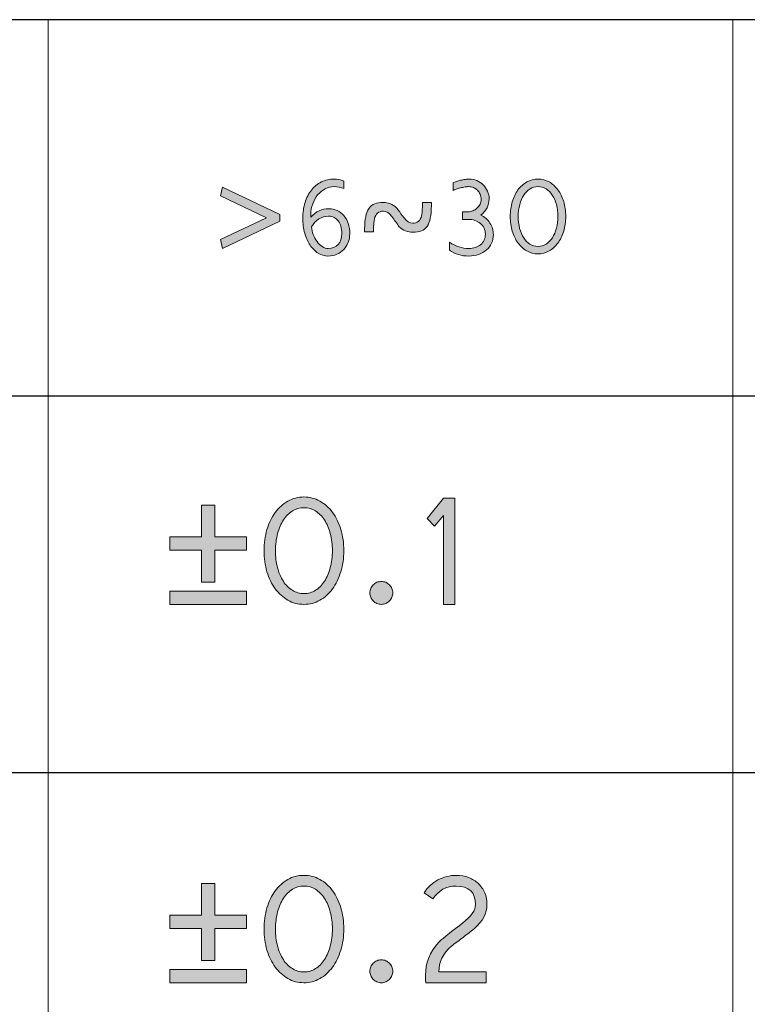
# Model space of a CAD drawing. Units: millimetres. Extents: x 1702 to 2543, y 457 to 1051.
# Drawn here: x 2482 to 2492, y 510 to 523 of the extents above; entities that cross this region are included whole.
import ezdxf

# ---------------------------------------------------------------- set-up
doc = ezdxf.new("R2010")
doc.units = ezdxf.units.MM
doc.layers.add('_U+56FE_U+5C42 1', color=7, linetype='Continuous')

# ---------------------------------------------------------------- blocks, each defined once
blk = doc.blocks.new('block 6564')
at = {"layer": '_U+56FE_U+5C42 1', "color": 7, "lineweight": 25}
blk.add_lwpolyline([(323.395, -40.753), (234.429, -40.753)], dxfattribs=at)
blk = doc.blocks.new('block 6647')
at = {"layer": '_U+56FE_U+5C42 1', "color": 7, "lineweight": 25}
blk.add_lwpolyline([(323.395, -45.96), (257.916, -45.96)], dxfattribs=at)
blk = doc.blocks.new('block 6649')
at = {"layer": '_U+56FE_U+5C42 1', "color": 7, "lineweight": 25}
blk.add_lwpolyline([(323.395, -51.166), (257.916, -51.166)], dxfattribs=at)
blk = doc.blocks.new('block 6652')
at = {"layer": '_U+56FE_U+5C42 1', "color": 7, "lineweight": 9}
blk.add_lwpolyline([(277.799, -40.753), (277.799, -65.732)], dxfattribs=at)
blk = doc.blocks.new('block 6653')
at = {"layer": '_U+56FE_U+5C42 1', "color": 7, "lineweight": 9}
blk.add_lwpolyline([(287.268, -40.753), (287.268, -65.732)], dxfattribs=at)
blk = doc.blocks.new('block 6662')
at = {"layer": '_U+56FE_U+5C42 1'}
h = blk.add_hatch(color=7, dxfattribs=at)
h.dxf.hatch_style = 2
edge = h.paths.add_edge_path()
edge.add_spline(control_points=[(281.969, -43.71), (281.969, -43.754), (281.961, -43.795), (281.947, -43.833), (281.932, -43.871), (281.911, -43.903), (281.885, -43.931), (281.859, -43.959), (281.827, -43.981), (281.791, -43.997), (281.754, -44.013), (281.713, -44.021), (281.668, -44.021), (281.619, -44.021), (281.573, -44.008), (281.531, -43.98), (281.489, -43.954), (281.452, -43.916), (281.42, -43.87), (281.389, -43.823), (281.364, -43.768), (281.346, -43.704), (281.328, -43.64), (281.319, -43.572), (281.319, -43.499), (281.319, -43.42), (281.33, -43.347), (281.35, -43.28), (281.371, -43.214), (281.401, -43.157), (281.439, -43.109), (281.477, -43.061), (281.523, -43.024), (281.577, -42.997), (281.631, -42.97), (281.691, -42.957), (281.757, -42.957), (281.795, -42.957), (281.839, -42.966), (281.889, -42.985), (281.889, -42.985), (281.889, -43.089), (281.889, -43.089), (281.843, -43.07), (281.799, -43.061), (281.757, -43.061), (281.711, -43.061), (281.669, -43.071), (281.629, -43.092), (281.59, -43.112), (281.555, -43.14), (281.525, -43.175), (281.496, -43.211), (281.473, -43.252), (281.456, -43.298), (281.439, -43.345), (281.43, -43.394), (281.43, -43.445), (281.43, -43.445), (281.429, -43.482), (281.429, -43.482), (281.5, -43.404), (281.584, -43.366), (281.68, -43.366), (281.722, -43.366), (281.76, -43.374), (281.796, -43.391), (281.831, -43.408), (281.862, -43.432), (281.888, -43.462), (281.914, -43.493), (281.934, -43.529), (281.948, -43.572), (281.962, -43.614), (281.969, -43.66), (281.969, -43.71)], knot_values=[0, 0, 0, 0, 1, 1, 1, 2, 2, 2, 3, 3, 3, 4, 4, 4, 5, 5, 5, 6, 6, 6, 7, 7, 7, 8, 8, 8, 9, 9, 9, 10, 10, 10, 11, 11, 11, 12, 12, 12, 13, 13, 13, 14, 14, 14, 15, 15, 15, 16, 16, 16, 17, 17, 17, 18, 18, 18, 19, 19, 19, 20, 20, 20, 21, 21, 21, 22, 22, 22, 23, 23, 23, 24, 24, 24, 25, 25, 25, 25], degree=3, periodic=0)
edge = h.paths.add_edge_path()
edge.add_spline(control_points=[(281.858, -43.709), (281.858, -43.672), (281.854, -43.64), (281.846, -43.61), (281.837, -43.581), (281.825, -43.556), (281.809, -43.535), (281.793, -43.514), (281.774, -43.497), (281.752, -43.486), (281.729, -43.475), (281.704, -43.47), (281.677, -43.47), (281.575, -43.47), (281.497, -43.519), (281.442, -43.619), (281.443, -43.654), (281.451, -43.689), (281.464, -43.724), (281.477, -43.76), (281.495, -43.792), (281.516, -43.82), (281.537, -43.849), (281.561, -43.872), (281.588, -43.89), (281.615, -43.908), (281.642, -43.917), (281.671, -43.917), (281.73, -43.917), (281.776, -43.899), (281.809, -43.862), (281.842, -43.826), (281.858, -43.774), (281.858, -43.709)], knot_values=[0, 0, 0, 0, 1, 1, 1, 2, 2, 2, 3, 3, 3, 4, 4, 4, 5, 5, 5, 6, 6, 6, 7, 7, 7, 8, 8, 8, 9, 9, 9, 10, 10, 10, 11, 11, 11, 11], degree=3, periodic=0)
h = blk.add_hatch(color=7, dxfattribs=at)
h.dxf.hatch_style = 2
edge = h.paths.add_edge_path()
edge.add_spline(control_points=[(283.955, -43.725), (283.955, -43.768), (283.947, -43.806), (283.93, -43.843), (283.913, -43.878), (283.89, -43.91), (283.859, -43.936), (283.829, -43.963), (283.793, -43.984), (283.752, -43.999), (283.709, -44.014), (283.664, -44.021), (283.614, -44.021), (283.514, -44.021), (283.425, -43.994), (283.346, -43.94), (283.346, -43.94), (283.346, -43.83), (283.346, -43.83), (283.437, -43.888), (283.526, -43.917), (283.614, -43.917), (283.647, -43.917), (283.677, -43.913), (283.706, -43.903), (283.734, -43.894), (283.758, -43.881), (283.779, -43.864), (283.8, -43.847), (283.816, -43.826), (283.827, -43.802), (283.838, -43.777), (283.844, -43.75), (283.844, -43.719), (283.844, -43.689), (283.838, -43.661), (283.826, -43.636), (283.814, -43.61), (283.797, -43.589), (283.776, -43.571), (283.755, -43.553), (283.729, -43.539), (283.7, -43.529), (283.671, -43.519), (283.64, -43.514), (283.607, -43.514), (283.607, -43.514), (283.527, -43.514), (283.527, -43.514), (283.527, -43.514), (283.527, -43.41), (283.527, -43.41), (283.527, -43.41), (283.604, -43.41), (283.604, -43.41), (283.626, -43.41), (283.648, -43.405), (283.67, -43.396), (283.692, -43.387), (283.712, -43.374), (283.728, -43.359), (283.746, -43.343), (283.759, -43.325), (283.77, -43.304), (283.78, -43.283), (283.786, -43.262), (283.786, -43.24), (283.786, -43.213), (283.781, -43.188), (283.772, -43.166), (283.763, -43.144), (283.751, -43.125), (283.735, -43.11), (283.719, -43.094), (283.701, -43.082), (283.681, -43.073), (283.66, -43.065), (283.637, -43.061), (283.614, -43.061), (283.601, -43.061), (283.584, -43.062), (283.563, -43.066), (283.542, -43.069), (283.52, -43.074), (283.499, -43.079), (283.478, -43.085), (283.458, -43.091), (283.439, -43.097), (283.42, -43.103), (283.407, -43.109), (283.399, -43.114), (283.399, -43.114), (283.399, -43.009), (283.399, -43.009), (283.41, -43.002), (283.424, -42.996), (283.443, -42.99), (283.461, -42.984), (283.481, -42.979), (283.501, -42.973), (283.522, -42.969), (283.543, -42.964), (283.563, -42.961), (283.583, -42.958), (283.601, -42.957), (283.617, -42.957), (283.656, -42.957), (283.692, -42.964), (283.725, -42.978), (283.759, -42.992), (283.788, -43.012), (283.814, -43.036), (283.839, -43.062), (283.859, -43.091), (283.874, -43.125), (283.889, -43.158), (283.896, -43.194), (283.896, -43.233), (283.896, -43.321), (283.858, -43.395), (283.781, -43.454), (283.835, -43.48), (283.877, -43.517), (283.908, -43.565), (283.94, -43.613), (283.955, -43.667), (283.955, -43.725)], knot_values=[0, 0, 0, 0, 1, 1, 1, 2, 2, 2, 3, 3, 3, 4, 4, 4, 5, 5, 5, 6, 6, 6, 7, 7, 7, 8, 8, 8, 9, 9, 9, 10, 10, 10, 11, 11, 11, 12, 12, 12, 13, 13, 13, 14, 14, 14, 15, 15, 15, 16, 16, 16, 17, 17, 17, 18, 18, 18, 19, 19, 19, 20, 20, 20, 21, 21, 21, 22, 22, 22, 23, 23, 23, 24, 24, 24, 25, 25, 25, 26, 26, 26, 27, 27, 27, 28, 28, 28, 29, 29, 29, 30, 30, 30, 31, 31, 31, 32, 32, 32, 33, 33, 33, 34, 34, 34, 35, 35, 35, 36, 36, 36, 37, 37, 37, 38, 38, 38, 39, 39, 39, 40, 40, 40, 41, 41, 41, 42, 42, 42, 42], degree=3, periodic=0)
h = blk.add_hatch(color=7, dxfattribs=at)
h.dxf.hatch_style = 2
edge = h.paths.add_edge_path()
edge.add_spline(control_points=[(284.956, -43.474), (284.956, -43.547), (284.946, -43.615), (284.927, -43.678), (284.907, -43.741), (284.88, -43.796), (284.847, -43.842), (284.813, -43.888), (284.772, -43.925), (284.726, -43.951), (284.679, -43.978), (284.628, -43.991), (284.572, -43.991), (284.516, -43.991), (284.465, -43.978), (284.418, -43.951), (284.371, -43.924), (284.331, -43.887), (284.296, -43.841), (284.262, -43.794), (284.235, -43.74), (284.216, -43.677), (284.197, -43.614), (284.188, -43.546), (284.188, -43.474), (284.188, -43.401), (284.197, -43.333), (284.216, -43.27), (284.235, -43.207), (284.262, -43.153), (284.295, -43.106), (284.33, -43.06), (284.37, -43.024), (284.417, -42.997), (284.465, -42.97), (284.516, -42.957), (284.572, -42.957), (284.628, -42.957), (284.679, -42.97), (284.726, -42.996), (284.772, -43.022), (284.813, -43.059), (284.847, -43.105), (284.882, -43.152), (284.909, -43.206), (284.928, -43.269), (284.946, -43.332), (284.956, -43.4), (284.956, -43.474)], knot_values=[0, 0, 0, 0, 1, 1, 1, 2, 2, 2, 3, 3, 3, 4, 4, 4, 5, 5, 5, 6, 6, 6, 7, 7, 7, 8, 8, 8, 9, 9, 9, 10, 10, 10, 11, 11, 11, 12, 12, 12, 13, 13, 13, 14, 14, 14, 15, 15, 15, 16, 16, 16, 16], degree=3, periodic=0)
edge = h.paths.add_edge_path()
edge.add_spline(control_points=[(284.846, -43.474), (284.846, -43.415), (284.84, -43.36), (284.827, -43.31), (284.813, -43.259), (284.795, -43.216), (284.77, -43.178), (284.746, -43.141), (284.717, -43.112), (284.684, -43.092), (284.651, -43.071), (284.614, -43.061), (284.573, -43.061), (284.533, -43.061), (284.496, -43.071), (284.462, -43.092), (284.429, -43.112), (284.4, -43.141), (284.375, -43.177), (284.351, -43.214), (284.332, -43.258), (284.319, -43.309), (284.305, -43.36), (284.298, -43.415), (284.298, -43.474), (284.298, -43.533), (284.305, -43.587), (284.318, -43.638), (284.331, -43.688), (284.35, -43.732), (284.374, -43.769), (284.398, -43.805), (284.427, -43.834), (284.461, -43.855), (284.495, -43.876), (284.532, -43.887), (284.573, -43.887), (284.614, -43.887), (284.651, -43.876), (284.685, -43.855), (284.718, -43.834), (284.747, -43.805), (284.771, -43.768), (284.795, -43.731), (284.813, -43.687), (284.827, -43.637), (284.84, -43.587), (284.846, -43.532), (284.846, -43.474)], knot_values=[0, 0, 0, 0, 1, 1, 1, 2, 2, 2, 3, 3, 3, 4, 4, 4, 5, 5, 5, 6, 6, 6, 7, 7, 7, 8, 8, 8, 9, 9, 9, 10, 10, 10, 11, 11, 11, 12, 12, 12, 13, 13, 13, 14, 14, 14, 15, 15, 15, 16, 16, 16, 16], degree=3, periodic=0)
h = blk.add_hatch(color=7, dxfattribs=at)
h.dxf.hatch_style = 2
h.paths.add_polyline_path([(281.003, -43.538), (280.211, -43.917), (280.181, -43.794), (280.819, -43.491), (280.181, -43.189), (280.211, -43.069), (281.003, -43.446)])
h = blk.add_hatch(color=7, dxfattribs=at)
h.dxf.hatch_style = 2
edge = h.paths.add_edge_path()
edge.add_spline(control_points=[(283.097, -43.325), (283.097, -43.394), (283.092, -43.452), (283.083, -43.498), (283.073, -43.545), (283.058, -43.583), (283.038, -43.611), (283.018, -43.639), (282.991, -43.66), (282.959, -43.672), (282.927, -43.684), (282.888, -43.691), (282.843, -43.691), (282.767, -43.691), (282.704, -43.666), (282.654, -43.616), (282.618, -43.568), (282.584, -43.522), (282.552, -43.476), (282.515, -43.426), (282.475, -43.401), (282.433, -43.401), (282.368, -43.401), (282.327, -43.436), (282.31, -43.506), (282.304, -43.533), (282.3, -43.594), (282.297, -43.688), (282.297, -43.688), (282.175, -43.688), (282.175, -43.688), (282.175, -43.688), (282.175, -43.645), (282.175, -43.645), (282.175, -43.578), (282.18, -43.521), (282.189, -43.474), (282.199, -43.428), (282.214, -43.39), (282.235, -43.361), (282.255, -43.332), (282.281, -43.311), (282.314, -43.299), (282.346, -43.286), (282.384, -43.28), (282.43, -43.28), (282.502, -43.28), (282.563, -43.305), (282.615, -43.354), (282.617, -43.355), (282.627, -43.368), (282.645, -43.392), (282.662, -43.415), (282.688, -43.45), (282.722, -43.494), (282.758, -43.544), (282.797, -43.568), (282.839, -43.568), (282.87, -43.568), (282.896, -43.56), (282.917, -43.543), (282.938, -43.525), (282.954, -43.498), (282.963, -43.463), (282.966, -43.45), (282.968, -43.428), (282.97, -43.398), (282.972, -43.368), (282.974, -43.33), (282.976, -43.282), (282.976, -43.282), (283.097, -43.282), (283.097, -43.282), (283.097, -43.282), (283.097, -43.325), (283.097, -43.325)], knot_values=[0, 0, 0, 0, 1, 1, 1, 2, 2, 2, 3, 3, 3, 4, 4, 4, 5, 5, 5, 6, 6, 6, 7, 7, 7, 8, 8, 8, 9, 9, 9, 10, 10, 10, 11, 11, 11, 12, 12, 12, 13, 13, 13, 14, 14, 14, 15, 15, 15, 16, 16, 16, 17, 17, 17, 18, 18, 18, 19, 19, 19, 20, 20, 20, 21, 21, 21, 22, 22, 22, 23, 23, 23, 24, 24, 24, 25, 25, 25, 25], degree=3, periodic=0)
at = {"layer": '_U+56FE_U+5C42 1', "lineweight": 0}
blk.add_lwpolyline([(281.003, -43.538), (280.211, -43.917), (280.181, -43.794), (280.819, -43.491), (280.181, -43.189), (280.211, -43.069), (281.003, -43.446), (281.003, -43.538)], dxfattribs=at)
for points, knots in [([(281.969, -43.71), (281.969, -43.754), (281.961, -43.795), (281.947, -43.833), (281.932, -43.871), (281.911, -43.903), (281.885, -43.931), (281.859, -43.959), (281.827, -43.981), (281.791, -43.997), (281.754, -44.013), (281.713, -44.021), (281.668, -44.021), (281.619, -44.021), (281.573, -44.008), (281.531, -43.98), (281.489, -43.954), (281.452, -43.916), (281.42, -43.87), (281.389, -43.823), (281.364, -43.768), (281.346, -43.704), (281.328, -43.64), (281.319, -43.572), (281.319, -43.499), (281.319, -43.42), (281.33, -43.347), (281.35, -43.28), (281.371, -43.214), (281.401, -43.157), (281.439, -43.109), (281.477, -43.061), (281.523, -43.024), (281.577, -42.997), (281.631, -42.97), (281.691, -42.957), (281.757, -42.957), (281.795, -42.957), (281.839, -42.966), (281.889, -42.985), (281.889, -42.985), (281.889, -43.089), (281.889, -43.089), (281.843, -43.07), (281.799, -43.061), (281.757, -43.061), (281.711, -43.061), (281.669, -43.071), (281.629, -43.092), (281.59, -43.112), (281.555, -43.14), (281.525, -43.175), (281.496, -43.211), (281.473, -43.252), (281.456, -43.298), (281.439, -43.345), (281.43, -43.394), (281.43, -43.445), (281.43, -43.445), (281.429, -43.482), (281.429, -43.482), (281.5, -43.404), (281.584, -43.366), (281.68, -43.366), (281.722, -43.366), (281.76, -43.374), (281.796, -43.391), (281.831, -43.408), (281.862, -43.432), (281.888, -43.462), (281.914, -43.493), (281.934, -43.529), (281.948, -43.572), (281.962, -43.614), (281.969, -43.66), (281.969, -43.71)], [0, 0, 0, 0, 1, 1, 1, 2, 2, 2, 3, 3, 3, 4, 4, 4, 5, 5, 5, 6, 6, 6, 7, 7, 7, 8, 8, 8, 9, 9, 9, 10, 10, 10, 11, 11, 11, 12, 12, 12, 13, 13, 13, 14, 14, 14, 15, 15, 15, 16, 16, 16, 17, 17, 17, 18, 18, 18, 19, 19, 19, 20, 20, 20, 21, 21, 21, 22, 22, 22, 23, 23, 23, 24, 24, 24, 25, 25, 25, 25]), ([(283.955, -43.725), (283.955, -43.768), (283.947, -43.806), (283.93, -43.843), (283.913, -43.878), (283.89, -43.91), (283.859, -43.936), (283.829, -43.963), (283.793, -43.984), (283.752, -43.999), (283.709, -44.014), (283.664, -44.021), (283.614, -44.021), (283.514, -44.021), (283.425, -43.994), (283.346, -43.94), (283.346, -43.94), (283.346, -43.83), (283.346, -43.83), (283.437, -43.888), (283.526, -43.917), (283.614, -43.917), (283.647, -43.917), (283.677, -43.913), (283.706, -43.903), (283.734, -43.894), (283.758, -43.881), (283.779, -43.864), (283.8, -43.847), (283.816, -43.826), (283.827, -43.802), (283.838, -43.777), (283.844, -43.75), (283.844, -43.719), (283.844, -43.689), (283.838, -43.661), (283.826, -43.636), (283.814, -43.61), (283.797, -43.589), (283.776, -43.571), (283.755, -43.553), (283.729, -43.539), (283.7, -43.529), (283.671, -43.519), (283.64, -43.514), (283.607, -43.514), (283.607, -43.514), (283.527, -43.514), (283.527, -43.514), (283.527, -43.514), (283.527, -43.41), (283.527, -43.41), (283.527, -43.41), (283.604, -43.41), (283.604, -43.41), (283.626, -43.41), (283.648, -43.405), (283.67, -43.396), (283.692, -43.387), (283.712, -43.374), (283.728, -43.359), (283.746, -43.343), (283.759, -43.325), (283.77, -43.304), (283.78, -43.283), (283.786, -43.262), (283.786, -43.24), (283.786, -43.213), (283.781, -43.188), (283.772, -43.166), (283.763, -43.144), (283.751, -43.125), (283.735, -43.11), (283.719, -43.094), (283.701, -43.082), (283.681, -43.073), (283.66, -43.065), (283.637, -43.061), (283.614, -43.061), (283.601, -43.061), (283.584, -43.062), (283.563, -43.066), (283.542, -43.069), (283.52, -43.074), (283.499, -43.079), (283.478, -43.085), (283.458, -43.091), (283.439, -43.097), (283.42, -43.103), (283.407, -43.109), (283.399, -43.114), (283.399, -43.114), (283.399, -43.009), (283.399, -43.009), (283.41, -43.002), (283.424, -42.996), (283.443, -42.99), (283.461, -42.984), (283.481, -42.979), (283.501, -42.973), (283.522, -42.969), (283.543, -42.964), (283.563, -42.961), (283.583, -42.958), (283.601, -42.957), (283.617, -42.957), (283.656, -42.957), (283.692, -42.964), (283.725, -42.978), (283.759, -42.992), (283.788, -43.012), (283.814, -43.036), (283.839, -43.062), (283.859, -43.091), (283.874, -43.125), (283.889, -43.158), (283.896, -43.194), (283.896, -43.233), (283.896, -43.321), (283.858, -43.395), (283.781, -43.454), (283.835, -43.48), (283.877, -43.517), (283.908, -43.565), (283.94, -43.613), (283.955, -43.667), (283.955, -43.725)], [0, 0, 0, 0, 1, 1, 1, 2, 2, 2, 3, 3, 3, 4, 4, 4, 5, 5, 5, 6, 6, 6, 7, 7, 7, 8, 8, 8, 9, 9, 9, 10, 10, 10, 11, 11, 11, 12, 12, 12, 13, 13, 13, 14, 14, 14, 15, 15, 15, 16, 16, 16, 17, 17, 17, 18, 18, 18, 19, 19, 19, 20, 20, 20, 21, 21, 21, 22, 22, 22, 23, 23, 23, 24, 24, 24, 25, 25, 25, 26, 26, 26, 27, 27, 27, 28, 28, 28, 29, 29, 29, 30, 30, 30, 31, 31, 31, 32, 32, 32, 33, 33, 33, 34, 34, 34, 35, 35, 35, 36, 36, 36, 37, 37, 37, 38, 38, 38, 39, 39, 39, 40, 40, 40, 41, 41, 41, 42, 42, 42, 42]), ([(284.956, -43.474), (284.956, -43.547), (284.946, -43.615), (284.927, -43.678), (284.907, -43.741), (284.88, -43.796), (284.847, -43.842), (284.813, -43.888), (284.772, -43.925), (284.726, -43.951), (284.679, -43.978), (284.628, -43.991), (284.572, -43.991), (284.516, -43.991), (284.465, -43.978), (284.418, -43.951), (284.371, -43.924), (284.331, -43.887), (284.296, -43.841), (284.262, -43.794), (284.235, -43.74), (284.216, -43.677), (284.197, -43.614), (284.188, -43.546), (284.188, -43.474), (284.188, -43.401), (284.197, -43.333), (284.216, -43.27), (284.235, -43.207), (284.262, -43.153), (284.295, -43.106), (284.33, -43.06), (284.37, -43.024), (284.417, -42.997), (284.465, -42.97), (284.516, -42.957), (284.572, -42.957), (284.628, -42.957), (284.679, -42.97), (284.726, -42.996), (284.772, -43.022), (284.813, -43.059), (284.847, -43.105), (284.882, -43.152), (284.909, -43.206), (284.928, -43.269), (284.946, -43.332), (284.956, -43.4), (284.956, -43.474)], [0, 0, 0, 0, 1, 1, 1, 2, 2, 2, 3, 3, 3, 4, 4, 4, 5, 5, 5, 6, 6, 6, 7, 7, 7, 8, 8, 8, 9, 9, 9, 10, 10, 10, 11, 11, 11, 12, 12, 12, 13, 13, 13, 14, 14, 14, 15, 15, 15, 16, 16, 16, 16]), ([(284.846, -43.474), (284.846, -43.415), (284.84, -43.36), (284.827, -43.31), (284.813, -43.259), (284.795, -43.216), (284.77, -43.178), (284.746, -43.141), (284.717, -43.112), (284.684, -43.092), (284.651, -43.071), (284.614, -43.061), (284.573, -43.061), (284.533, -43.061), (284.496, -43.071), (284.462, -43.092), (284.429, -43.112), (284.4, -43.141), (284.375, -43.177), (284.351, -43.214), (284.332, -43.258), (284.319, -43.309), (284.305, -43.36), (284.298, -43.415), (284.298, -43.474), (284.298, -43.533), (284.305, -43.587), (284.318, -43.638), (284.331, -43.688), (284.35, -43.732), (284.374, -43.769), (284.398, -43.805), (284.427, -43.834), (284.461, -43.855), (284.495, -43.876), (284.532, -43.887), (284.573, -43.887), (284.614, -43.887), (284.651, -43.876), (284.685, -43.855), (284.718, -43.834), (284.747, -43.805), (284.771, -43.768), (284.795, -43.731), (284.813, -43.687), (284.827, -43.637), (284.84, -43.587), (284.846, -43.532), (284.846, -43.474)], [0, 0, 0, 0, 1, 1, 1, 2, 2, 2, 3, 3, 3, 4, 4, 4, 5, 5, 5, 6, 6, 6, 7, 7, 7, 8, 8, 8, 9, 9, 9, 10, 10, 10, 11, 11, 11, 12, 12, 12, 13, 13, 13, 14, 14, 14, 15, 15, 15, 16, 16, 16, 16]), ([(283.097, -43.325), (283.097, -43.394), (283.092, -43.452), (283.083, -43.498), (283.073, -43.545), (283.058, -43.583), (283.038, -43.611), (283.018, -43.639), (282.991, -43.66), (282.959, -43.672), (282.927, -43.684), (282.888, -43.691), (282.843, -43.691), (282.767, -43.691), (282.704, -43.666), (282.654, -43.616), (282.618, -43.568), (282.584, -43.522), (282.552, -43.476), (282.515, -43.426), (282.475, -43.401), (282.433, -43.401), (282.368, -43.401), (282.327, -43.436), (282.31, -43.506), (282.304, -43.533), (282.3, -43.594), (282.297, -43.688), (282.297, -43.688), (282.175, -43.688), (282.175, -43.688), (282.175, -43.688), (282.175, -43.645), (282.175, -43.645), (282.175, -43.578), (282.18, -43.521), (282.189, -43.474), (282.199, -43.428), (282.214, -43.39), (282.235, -43.361), (282.255, -43.332), (282.281, -43.311), (282.314, -43.299), (282.346, -43.286), (282.384, -43.28), (282.43, -43.28), (282.502, -43.28), (282.563, -43.305), (282.615, -43.354), (282.617, -43.355), (282.627, -43.368), (282.645, -43.392), (282.662, -43.415), (282.688, -43.45), (282.722, -43.494), (282.758, -43.544), (282.797, -43.568), (282.839, -43.568), (282.87, -43.568), (282.896, -43.56), (282.917, -43.543), (282.938, -43.525), (282.954, -43.498), (282.963, -43.463), (282.966, -43.45), (282.968, -43.428), (282.97, -43.398), (282.972, -43.368), (282.974, -43.33), (282.976, -43.282), (282.976, -43.282), (283.097, -43.282), (283.097, -43.282), (283.097, -43.282), (283.097, -43.325), (283.097, -43.325)], [0, 0, 0, 0, 1, 1, 1, 2, 2, 2, 3, 3, 3, 4, 4, 4, 5, 5, 5, 6, 6, 6, 7, 7, 7, 8, 8, 8, 9, 9, 9, 10, 10, 10, 11, 11, 11, 12, 12, 12, 13, 13, 13, 14, 14, 14, 15, 15, 15, 16, 16, 16, 17, 17, 17, 18, 18, 18, 19, 19, 19, 20, 20, 20, 21, 21, 21, 22, 22, 22, 23, 23, 23, 24, 24, 24, 25, 25, 25, 25]), ([(281.858, -43.709), (281.858, -43.672), (281.854, -43.64), (281.846, -43.61), (281.837, -43.581), (281.825, -43.556), (281.809, -43.535), (281.793, -43.514), (281.774, -43.497), (281.752, -43.486), (281.729, -43.475), (281.704, -43.47), (281.677, -43.47), (281.575, -43.47), (281.497, -43.519), (281.442, -43.619), (281.443, -43.654), (281.451, -43.689), (281.464, -43.724), (281.477, -43.76), (281.495, -43.792), (281.516, -43.82), (281.537, -43.849), (281.561, -43.872), (281.588, -43.89), (281.615, -43.908), (281.642, -43.917), (281.671, -43.917), (281.73, -43.917), (281.776, -43.899), (281.809, -43.862), (281.842, -43.826), (281.858, -43.774), (281.858, -43.709)], [0, 0, 0, 0, 1, 1, 1, 2, 2, 2, 3, 3, 3, 4, 4, 4, 5, 5, 5, 6, 6, 6, 7, 7, 7, 8, 8, 8, 9, 9, 9, 10, 10, 10, 11, 11, 11, 11])]:
    blk.add_open_spline(points, degree=3, knots=knots, dxfattribs=at)
blk = doc.blocks.new('block 6661')
at = {"layer": '_U+56FE_U+5C42 1'}
blk.add_blockref('block 6662', (0, 0), dxfattribs=at)
blk = doc.blocks.new('block 7023')
at = {"layer": '_U+56FE_U+5C42 1'}
h = blk.add_hatch(color=3, dxfattribs=at)
h.dxf.hatch_style = 2
edge = h.paths.add_edge_path()
edge.add_spline(control_points=[(281.886, -48.096), (281.886, -48.2), (281.872, -48.298), (281.844, -48.389), (281.816, -48.479), (281.778, -48.558), (281.729, -48.624), (281.68, -48.691), (281.622, -48.743), (281.555, -48.781), (281.488, -48.819), (281.415, -48.838), (281.335, -48.838), (281.255, -48.838), (281.181, -48.819), (281.114, -48.78), (281.047, -48.742), (280.989, -48.689), (280.939, -48.622), (280.89, -48.556), (280.851, -48.477), (280.824, -48.387), (280.797, -48.297), (280.784, -48.2), (280.784, -48.096), (280.784, -47.992), (280.797, -47.894), (280.824, -47.803), (280.851, -47.713), (280.889, -47.635), (280.938, -47.568), (280.987, -47.502), (281.045, -47.449), (281.113, -47.411), (281.181, -47.372), (281.255, -47.353), (281.335, -47.353), (281.415, -47.353), (281.488, -47.372), (281.555, -47.41), (281.622, -47.447), (281.681, -47.5), (281.73, -47.566), (281.78, -47.633), (281.818, -47.712), (281.845, -47.802), (281.872, -47.892), (281.886, -47.99), (281.886, -48.096)], knot_values=[0, 0, 0, 0, 1, 1, 1, 2, 2, 2, 3, 3, 3, 4, 4, 4, 5, 5, 5, 6, 6, 6, 7, 7, 7, 8, 8, 8, 9, 9, 9, 10, 10, 10, 11, 11, 11, 12, 12, 12, 13, 13, 13, 14, 14, 14, 15, 15, 15, 16, 16, 16, 16], degree=3, periodic=0)
edge = h.paths.add_edge_path()
edge.add_spline(control_points=[(281.729, -48.096), (281.729, -48.011), (281.719, -47.933), (281.7, -47.86), (281.681, -47.788), (281.654, -47.725), (281.619, -47.671), (281.584, -47.617), (281.543, -47.576), (281.495, -47.546), (281.448, -47.517), (281.395, -47.502), (281.336, -47.502), (281.278, -47.502), (281.226, -47.517), (281.177, -47.546), (281.129, -47.576), (281.087, -47.617), (281.053, -47.67), (281.018, -47.723), (280.991, -47.786), (280.971, -47.859), (280.952, -47.932), (280.942, -48.011), (280.942, -48.096), (280.942, -48.18), (280.951, -48.259), (280.97, -48.331), (280.989, -48.403), (281.016, -48.466), (281.051, -48.519), (281.085, -48.572), (281.127, -48.613), (281.176, -48.643), (281.224, -48.674), (281.278, -48.689), (281.336, -48.689), (281.395, -48.689), (281.448, -48.674), (281.497, -48.643), (281.545, -48.613), (281.586, -48.571), (281.62, -48.518), (281.654, -48.464), (281.681, -48.401), (281.7, -48.329), (281.719, -48.257), (281.729, -48.179), (281.729, -48.096)], knot_values=[0, 0, 0, 0, 1, 1, 1, 2, 2, 2, 3, 3, 3, 4, 4, 4, 5, 5, 5, 6, 6, 6, 7, 7, 7, 8, 8, 8, 9, 9, 9, 10, 10, 10, 11, 11, 11, 12, 12, 12, 13, 13, 13, 14, 14, 14, 15, 15, 15, 16, 16, 16, 16], degree=3, periodic=0)
h = blk.add_hatch(color=3, dxfattribs=at)
h.dxf.hatch_style = 2
h.paths.add_polyline_path([(283.422, -48.838), (283.264, -48.838), (283.264, -47.607), (283.139, -47.757), (283.04, -47.649), (283.264, -47.367), (283.422, -47.367)])
h = blk.add_hatch(color=3, dxfattribs=at)
h.dxf.hatch_style = 2
h.paths.add_polyline_path([(280.543, -48.089), (280.103, -48.089), (280.103, -48.53), (279.919, -48.53), (279.919, -48.089), (279.479, -48.089), (279.479, -47.905), (279.919, -47.905), (279.919, -47.464), (280.103, -47.464), (280.103, -47.905), (280.543, -47.905)])
h.paths.add_polyline_path([(280.543, -48.838), (279.479, -48.838), (279.479, -48.655), (280.543, -48.655)])
h = blk.add_hatch(color=3, dxfattribs=at)
h.dxf.hatch_style = 2
edge = h.paths.add_edge_path()
edge.add_spline(control_points=[(282.564, -48.68), (282.564, -48.701), (282.56, -48.721), (282.552, -48.74), (282.544, -48.759), (282.532, -48.776), (282.517, -48.791), (282.502, -48.806), (282.485, -48.817), (282.466, -48.826), (282.448, -48.834), (282.427, -48.838), (282.406, -48.838), (282.384, -48.838), (282.364, -48.834), (282.344, -48.826), (282.325, -48.817), (282.308, -48.806), (282.293, -48.791), (282.279, -48.776), (282.268, -48.759), (282.259, -48.74), (282.251, -48.721), (282.247, -48.701), (282.247, -48.68), (282.247, -48.658), (282.251, -48.637), (282.259, -48.619), (282.268, -48.6), (282.279, -48.583), (282.293, -48.568), (282.308, -48.553), (282.325, -48.542), (282.344, -48.533), (282.364, -48.525), (282.384, -48.521), (282.406, -48.521), (282.427, -48.521), (282.448, -48.525), (282.466, -48.533), (282.485, -48.542), (282.502, -48.553), (282.517, -48.568), (282.532, -48.583), (282.544, -48.6), (282.552, -48.619), (282.56, -48.637), (282.564, -48.658), (282.564, -48.68)], knot_values=[0, 0, 0, 0, 1, 1, 1, 2, 2, 2, 3, 3, 3, 4, 4, 4, 5, 5, 5, 6, 6, 6, 7, 7, 7, 8, 8, 8, 9, 9, 9, 10, 10, 10, 11, 11, 11, 12, 12, 12, 13, 13, 13, 14, 14, 14, 15, 15, 15, 16, 16, 16, 16], degree=3, periodic=0)
at = {"layer": '_U+56FE_U+5C42 1', "lineweight": 0}
for points in [[(283.422, -48.838), (283.264, -48.838), (283.264, -47.607), (283.139, -47.757), (283.04, -47.649), (283.264, -47.367), (283.422, -47.367), (283.422, -48.838)], [(280.543, -48.089), (280.103, -48.089), (280.103, -48.53), (279.919, -48.53), (279.919, -48.089), (279.479, -48.089), (279.479, -47.905), (279.919, -47.905), (279.919, -47.464), (280.103, -47.464), (280.103, -47.905), (280.543, -47.905), (280.543, -48.089)], [(280.543, -48.838), (279.479, -48.838), (279.479, -48.655), (280.543, -48.655), (280.543, -48.838)]]:
    blk.add_lwpolyline(points, dxfattribs=at)
for points in [[(281.886, -48.096), (281.886, -48.2), (281.872, -48.298), (281.844, -48.389), (281.816, -48.479), (281.778, -48.558), (281.729, -48.624), (281.68, -48.691), (281.622, -48.743), (281.555, -48.781), (281.488, -48.819), (281.415, -48.838), (281.335, -48.838), (281.255, -48.838), (281.181, -48.819), (281.114, -48.78), (281.047, -48.742), (280.989, -48.689), (280.939, -48.622), (280.89, -48.556), (280.851, -48.477), (280.824, -48.387), (280.797, -48.297), (280.784, -48.2), (280.784, -48.096), (280.784, -47.992), (280.797, -47.894), (280.824, -47.803), (280.851, -47.713), (280.889, -47.635), (280.938, -47.568), (280.987, -47.502), (281.045, -47.449), (281.113, -47.411), (281.181, -47.372), (281.255, -47.353), (281.335, -47.353), (281.415, -47.353), (281.488, -47.372), (281.555, -47.41), (281.622, -47.447), (281.681, -47.5), (281.73, -47.566), (281.78, -47.633), (281.818, -47.712), (281.845, -47.802), (281.872, -47.892), (281.886, -47.99), (281.886, -48.096)], [(281.729, -48.096), (281.729, -48.011), (281.719, -47.933), (281.7, -47.86), (281.681, -47.788), (281.654, -47.725), (281.619, -47.671), (281.584, -47.617), (281.543, -47.576), (281.495, -47.546), (281.448, -47.517), (281.395, -47.502), (281.336, -47.502), (281.278, -47.502), (281.226, -47.517), (281.177, -47.546), (281.129, -47.576), (281.087, -47.617), (281.053, -47.67), (281.018, -47.723), (280.991, -47.786), (280.971, -47.859), (280.952, -47.932), (280.942, -48.011), (280.942, -48.096), (280.942, -48.18), (280.951, -48.259), (280.97, -48.331), (280.989, -48.403), (281.016, -48.466), (281.051, -48.519), (281.085, -48.572), (281.127, -48.613), (281.176, -48.643), (281.224, -48.674), (281.278, -48.689), (281.336, -48.689), (281.395, -48.689), (281.448, -48.674), (281.497, -48.643), (281.545, -48.613), (281.586, -48.571), (281.62, -48.518), (281.654, -48.464), (281.681, -48.401), (281.7, -48.329), (281.719, -48.257), (281.729, -48.179), (281.729, -48.096)], [(282.564, -48.68), (282.564, -48.701), (282.56, -48.721), (282.552, -48.74), (282.544, -48.759), (282.532, -48.776), (282.517, -48.791), (282.502, -48.806), (282.485, -48.817), (282.466, -48.826), (282.448, -48.834), (282.427, -48.838), (282.406, -48.838), (282.384, -48.838), (282.364, -48.834), (282.344, -48.826), (282.325, -48.817), (282.308, -48.806), (282.293, -48.791), (282.279, -48.776), (282.268, -48.759), (282.259, -48.74), (282.251, -48.721), (282.247, -48.701), (282.247, -48.68), (282.247, -48.658), (282.251, -48.637), (282.259, -48.619), (282.268, -48.6), (282.279, -48.583), (282.293, -48.568), (282.308, -48.553), (282.325, -48.542), (282.344, -48.533), (282.364, -48.525), (282.384, -48.521), (282.406, -48.521), (282.427, -48.521), (282.448, -48.525), (282.466, -48.533), (282.485, -48.542), (282.502, -48.553), (282.517, -48.568), (282.532, -48.583), (282.544, -48.6), (282.552, -48.619), (282.56, -48.637), (282.564, -48.658), (282.564, -48.68)]]:
    blk.add_open_spline(points, degree=3, knots=[0, 0, 0, 0, 1, 1, 1, 2, 2, 2, 3, 3, 3, 4, 4, 4, 5, 5, 5, 6, 6, 6, 7, 7, 7, 8, 8, 8, 9, 9, 9, 10, 10, 10, 11, 11, 11, 12, 12, 12, 13, 13, 13, 14, 14, 14, 15, 15, 15, 16, 16, 16, 16], dxfattribs=at)
blk = doc.blocks.new('block 7022')
at = {"layer": '_U+56FE_U+5C42 1'}
blk.add_blockref('block 7023', (0, 0), dxfattribs=at)
blk = doc.blocks.new('block 7033')
at = {"layer": '_U+56FE_U+5C42 1'}
h = blk.add_hatch(color=3, dxfattribs=at)
h.dxf.hatch_style = 2
edge = h.paths.add_edge_path()
edge.add_spline(control_points=[(281.886, -53.327), (281.886, -53.432), (281.872, -53.53), (281.844, -53.62), (281.816, -53.711), (281.778, -53.789), (281.729, -53.856), (281.68, -53.922), (281.622, -53.975), (281.555, -54.013), (281.488, -54.051), (281.415, -54.07), (281.335, -54.07), (281.255, -54.07), (281.181, -54.05), (281.114, -54.012), (281.047, -53.974), (280.989, -53.921), (280.939, -53.854), (280.89, -53.787), (280.851, -53.709), (280.824, -53.619), (280.797, -53.529), (280.784, -53.431), (280.784, -53.327), (280.784, -53.223), (280.797, -53.126), (280.824, -53.035), (280.851, -52.945), (280.889, -52.866), (280.938, -52.8), (280.987, -52.733), (281.045, -52.681), (281.113, -52.642), (281.181, -52.604), (281.255, -52.585), (281.335, -52.585), (281.415, -52.585), (281.488, -52.604), (281.555, -52.641), (281.622, -52.679), (281.681, -52.731), (281.73, -52.798), (281.78, -52.865), (281.818, -52.944), (281.845, -53.033), (281.872, -53.124), (281.886, -53.222), (281.886, -53.327)], knot_values=[0, 0, 0, 0, 1, 1, 1, 2, 2, 2, 3, 3, 3, 4, 4, 4, 5, 5, 5, 6, 6, 6, 7, 7, 7, 8, 8, 8, 9, 9, 9, 10, 10, 10, 11, 11, 11, 12, 12, 12, 13, 13, 13, 14, 14, 14, 15, 15, 15, 16, 16, 16, 16], degree=3, periodic=0)
edge = h.paths.add_edge_path()
edge.add_spline(control_points=[(281.729, -53.327), (281.729, -53.243), (281.719, -53.164), (281.7, -53.092), (281.681, -53.019), (281.654, -52.956), (281.619, -52.903), (281.584, -52.849), (281.543, -52.808), (281.495, -52.778), (281.448, -52.749), (281.395, -52.734), (281.336, -52.734), (281.278, -52.734), (281.226, -52.749), (281.177, -52.778), (281.129, -52.808), (281.087, -52.849), (281.053, -52.902), (281.018, -52.955), (280.991, -53.018), (280.971, -53.091), (280.952, -53.164), (280.942, -53.243), (280.942, -53.327), (280.942, -53.412), (280.951, -53.49), (280.97, -53.563), (280.989, -53.635), (281.016, -53.698), (281.051, -53.751), (281.085, -53.803), (281.127, -53.845), (281.176, -53.875), (281.224, -53.905), (281.278, -53.92), (281.336, -53.92), (281.395, -53.92), (281.448, -53.905), (281.497, -53.875), (281.545, -53.845), (281.586, -53.803), (281.62, -53.749), (281.654, -53.696), (281.681, -53.633), (281.7, -53.561), (281.719, -53.489), (281.729, -53.411), (281.729, -53.327)], knot_values=[0, 0, 0, 0, 1, 1, 1, 2, 2, 2, 3, 3, 3, 4, 4, 4, 5, 5, 5, 6, 6, 6, 7, 7, 7, 8, 8, 8, 9, 9, 9, 10, 10, 10, 11, 11, 11, 12, 12, 12, 13, 13, 13, 14, 14, 14, 15, 15, 15, 16, 16, 16, 16], degree=3, periodic=0)
h = blk.add_hatch(color=3, dxfattribs=at)
h.dxf.hatch_style = 2
edge = h.paths.add_edge_path()
edge.add_spline(control_points=[(283.866, -52.988), (283.866, -53.11), (283.808, -53.221), (283.692, -53.321), (283.64, -53.362), (283.588, -53.403), (283.535, -53.443), (283.482, -53.484), (283.428, -53.524), (283.374, -53.564), (283.259, -53.666), (283.201, -53.785), (283.201, -53.92), (283.201, -53.92), (283.854, -53.92), (283.854, -53.92), (283.854, -53.92), (283.854, -54.07), (283.854, -54.07), (283.854, -54.07), (283.02, -54.07), (283.02, -54.07), (283.018, -54.053), (283.017, -54.036), (283.017, -54.02), (283.017, -54.004), (283.016, -53.988), (283.016, -53.972), (283.016, -53.797), (283.076, -53.644), (283.196, -53.513), (283.227, -53.479), (283.338, -53.39), (283.529, -53.245), (283.648, -53.153), (283.708, -53.068), (283.708, -52.988), (283.708, -52.819), (283.619, -52.734), (283.441, -52.734), (283.302, -52.734), (283.194, -52.793), (283.118, -52.912), (283.118, -52.912), (282.996, -52.826), (282.996, -52.826), (283.02, -52.788), (283.048, -52.754), (283.081, -52.724), (283.115, -52.695), (283.15, -52.67), (283.188, -52.649), (283.227, -52.629), (283.267, -52.613), (283.311, -52.602), (283.354, -52.59), (283.397, -52.585), (283.441, -52.585), (283.503, -52.585), (283.561, -52.595), (283.613, -52.615), (283.665, -52.635), (283.71, -52.663), (283.747, -52.699), (283.784, -52.734), (283.814, -52.777), (283.835, -52.826), (283.856, -52.875), (283.866, -52.929), (283.866, -52.988)], knot_values=[0, 0, 0, 0, 1, 1, 1, 2, 2, 2, 3, 3, 3, 4, 4, 4, 5, 5, 5, 6, 6, 6, 7, 7, 7, 8, 8, 8, 9, 9, 9, 10, 10, 10, 11, 11, 11, 12, 12, 12, 13, 13, 13, 14, 14, 14, 15, 15, 15, 16, 16, 16, 17, 17, 17, 18, 18, 18, 19, 19, 19, 20, 20, 20, 21, 21, 21, 22, 22, 22, 23, 23, 23, 23], degree=3, periodic=0)
h = blk.add_hatch(color=3, dxfattribs=at)
h.dxf.hatch_style = 2
h.paths.add_polyline_path([(280.543, -53.32), (280.103, -53.32), (280.103, -53.762), (279.919, -53.762), (279.919, -53.32), (279.479, -53.32), (279.479, -53.137), (279.919, -53.137), (279.919, -52.696), (280.103, -52.696), (280.103, -53.137), (280.543, -53.137)])
h.paths.add_polyline_path([(280.543, -54.07), (279.479, -54.07), (279.479, -53.886), (280.543, -53.886)])
h = blk.add_hatch(color=3, dxfattribs=at)
h.dxf.hatch_style = 2
edge = h.paths.add_edge_path()
edge.add_spline(control_points=[(282.564, -53.911), (282.564, -53.932), (282.56, -53.953), (282.552, -53.972), (282.544, -53.991), (282.532, -54.008), (282.517, -54.023), (282.502, -54.037), (282.485, -54.049), (282.466, -54.057), (282.448, -54.066), (282.427, -54.07), (282.406, -54.07), (282.384, -54.07), (282.364, -54.066), (282.344, -54.057), (282.325, -54.049), (282.308, -54.037), (282.293, -54.023), (282.279, -54.008), (282.268, -53.991), (282.259, -53.972), (282.251, -53.953), (282.247, -53.932), (282.247, -53.911), (282.247, -53.89), (282.251, -53.869), (282.259, -53.85), (282.268, -53.831), (282.279, -53.814), (282.293, -53.8), (282.308, -53.785), (282.325, -53.773), (282.344, -53.765), (282.364, -53.757), (282.384, -53.753), (282.406, -53.753), (282.427, -53.753), (282.448, -53.757), (282.466, -53.765), (282.485, -53.773), (282.502, -53.785), (282.517, -53.8), (282.532, -53.814), (282.544, -53.831), (282.552, -53.85), (282.56, -53.869), (282.564, -53.89), (282.564, -53.911)], knot_values=[0, 0, 0, 0, 1, 1, 1, 2, 2, 2, 3, 3, 3, 4, 4, 4, 5, 5, 5, 6, 6, 6, 7, 7, 7, 8, 8, 8, 9, 9, 9, 10, 10, 10, 11, 11, 11, 12, 12, 12, 13, 13, 13, 14, 14, 14, 15, 15, 15, 16, 16, 16, 16], degree=3, periodic=0)
at = {"layer": '_U+56FE_U+5C42 1', "lineweight": 0}
for points in [[(280.543, -53.32), (280.103, -53.32), (280.103, -53.762), (279.919, -53.762), (279.919, -53.32), (279.479, -53.32), (279.479, -53.137), (279.919, -53.137), (279.919, -52.696), (280.103, -52.696), (280.103, -53.137), (280.543, -53.137), (280.543, -53.32)], [(280.543, -54.07), (279.479, -54.07), (279.479, -53.886), (280.543, -53.886), (280.543, -54.07)]]:
    blk.add_lwpolyline(points, dxfattribs=at)
for points, knots in [([(281.886, -53.327), (281.886, -53.432), (281.872, -53.53), (281.844, -53.62), (281.816, -53.711), (281.778, -53.789), (281.729, -53.856), (281.68, -53.922), (281.622, -53.975), (281.555, -54.013), (281.488, -54.051), (281.415, -54.07), (281.335, -54.07), (281.255, -54.07), (281.181, -54.05), (281.114, -54.012), (281.047, -53.974), (280.989, -53.921), (280.939, -53.854), (280.89, -53.787), (280.851, -53.709), (280.824, -53.619), (280.797, -53.529), (280.784, -53.431), (280.784, -53.327), (280.784, -53.223), (280.797, -53.126), (280.824, -53.035), (280.851, -52.945), (280.889, -52.866), (280.938, -52.8), (280.987, -52.733), (281.045, -52.681), (281.113, -52.642), (281.181, -52.604), (281.255, -52.585), (281.335, -52.585), (281.415, -52.585), (281.488, -52.604), (281.555, -52.641), (281.622, -52.679), (281.681, -52.731), (281.73, -52.798), (281.78, -52.865), (281.818, -52.944), (281.845, -53.033), (281.872, -53.124), (281.886, -53.222), (281.886, -53.327)], [0, 0, 0, 0, 1, 1, 1, 2, 2, 2, 3, 3, 3, 4, 4, 4, 5, 5, 5, 6, 6, 6, 7, 7, 7, 8, 8, 8, 9, 9, 9, 10, 10, 10, 11, 11, 11, 12, 12, 12, 13, 13, 13, 14, 14, 14, 15, 15, 15, 16, 16, 16, 16]), ([(283.866, -52.988), (283.866, -53.11), (283.808, -53.221), (283.692, -53.321), (283.64, -53.362), (283.588, -53.403), (283.535, -53.443), (283.482, -53.484), (283.428, -53.524), (283.374, -53.564), (283.259, -53.666), (283.201, -53.785), (283.201, -53.92), (283.201, -53.92), (283.854, -53.92), (283.854, -53.92), (283.854, -53.92), (283.854, -54.07), (283.854, -54.07), (283.854, -54.07), (283.02, -54.07), (283.02, -54.07), (283.018, -54.053), (283.017, -54.036), (283.017, -54.02), (283.017, -54.004), (283.016, -53.988), (283.016, -53.972), (283.016, -53.797), (283.076, -53.644), (283.196, -53.513), (283.227, -53.479), (283.338, -53.39), (283.529, -53.245), (283.648, -53.153), (283.708, -53.068), (283.708, -52.988), (283.708, -52.819), (283.619, -52.734), (283.441, -52.734), (283.302, -52.734), (283.194, -52.793), (283.118, -52.912), (283.118, -52.912), (282.996, -52.826), (282.996, -52.826), (283.02, -52.788), (283.048, -52.754), (283.081, -52.724), (283.115, -52.695), (283.15, -52.67), (283.188, -52.649), (283.227, -52.629), (283.267, -52.613), (283.311, -52.602), (283.354, -52.59), (283.397, -52.585), (283.441, -52.585), (283.503, -52.585), (283.561, -52.595), (283.613, -52.615), (283.665, -52.635), (283.71, -52.663), (283.747, -52.699), (283.784, -52.734), (283.814, -52.777), (283.835, -52.826), (283.856, -52.875), (283.866, -52.929), (283.866, -52.988)], [0, 0, 0, 0, 1, 1, 1, 2, 2, 2, 3, 3, 3, 4, 4, 4, 5, 5, 5, 6, 6, 6, 7, 7, 7, 8, 8, 8, 9, 9, 9, 10, 10, 10, 11, 11, 11, 12, 12, 12, 13, 13, 13, 14, 14, 14, 15, 15, 15, 16, 16, 16, 17, 17, 17, 18, 18, 18, 19, 19, 19, 20, 20, 20, 21, 21, 21, 22, 22, 22, 23, 23, 23, 23]), ([(281.729, -53.327), (281.729, -53.243), (281.719, -53.164), (281.7, -53.092), (281.681, -53.019), (281.654, -52.956), (281.619, -52.903), (281.584, -52.849), (281.543, -52.808), (281.495, -52.778), (281.448, -52.749), (281.395, -52.734), (281.336, -52.734), (281.278, -52.734), (281.226, -52.749), (281.177, -52.778), (281.129, -52.808), (281.087, -52.849), (281.053, -52.902), (281.018, -52.955), (280.991, -53.018), (280.971, -53.091), (280.952, -53.164), (280.942, -53.243), (280.942, -53.327), (280.942, -53.412), (280.951, -53.49), (280.97, -53.563), (280.989, -53.635), (281.016, -53.698), (281.051, -53.751), (281.085, -53.803), (281.127, -53.845), (281.176, -53.875), (281.224, -53.905), (281.278, -53.92), (281.336, -53.92), (281.395, -53.92), (281.448, -53.905), (281.497, -53.875), (281.545, -53.845), (281.586, -53.803), (281.62, -53.749), (281.654, -53.696), (281.681, -53.633), (281.7, -53.561), (281.719, -53.489), (281.729, -53.411), (281.729, -53.327)], [0, 0, 0, 0, 1, 1, 1, 2, 2, 2, 3, 3, 3, 4, 4, 4, 5, 5, 5, 6, 6, 6, 7, 7, 7, 8, 8, 8, 9, 9, 9, 10, 10, 10, 11, 11, 11, 12, 12, 12, 13, 13, 13, 14, 14, 14, 15, 15, 15, 16, 16, 16, 16]), ([(282.564, -53.911), (282.564, -53.932), (282.56, -53.953), (282.552, -53.972), (282.544, -53.991), (282.532, -54.008), (282.517, -54.023), (282.502, -54.037), (282.485, -54.049), (282.466, -54.057), (282.448, -54.066), (282.427, -54.07), (282.406, -54.07), (282.384, -54.07), (282.364, -54.066), (282.344, -54.057), (282.325, -54.049), (282.308, -54.037), (282.293, -54.023), (282.279, -54.008), (282.268, -53.991), (282.259, -53.972), (282.251, -53.953), (282.247, -53.932), (282.247, -53.911), (282.247, -53.89), (282.251, -53.869), (282.259, -53.85), (282.268, -53.831), (282.279, -53.814), (282.293, -53.8), (282.308, -53.785), (282.325, -53.773), (282.344, -53.765), (282.364, -53.757), (282.384, -53.753), (282.406, -53.753), (282.427, -53.753), (282.448, -53.757), (282.466, -53.765), (282.485, -53.773), (282.502, -53.785), (282.517, -53.8), (282.532, -53.814), (282.544, -53.831), (282.552, -53.85), (282.56, -53.869), (282.564, -53.89), (282.564, -53.911)], [0, 0, 0, 0, 1, 1, 1, 2, 2, 2, 3, 3, 3, 4, 4, 4, 5, 5, 5, 6, 6, 6, 7, 7, 7, 8, 8, 8, 9, 9, 9, 10, 10, 10, 11, 11, 11, 12, 12, 12, 13, 13, 13, 14, 14, 14, 15, 15, 15, 16, 16, 16, 16])]:
    blk.add_open_spline(points, degree=3, knots=knots, dxfattribs=at)
blk = doc.blocks.new('block 7032')
at = {"layer": '_U+56FE_U+5C42 1'}
blk.add_blockref('block 7033', (0, 0), dxfattribs=at)

msp = doc.modelspace()

# ---------------------------------------------------------------- block references
at = {"layer": '_U+56FE_U+5C42 1'}
for name in ['block 6564', 'block 6652', 'block 6653', 'block 6661', 'block 6647', 'block 7022', 'block 6649', 'block 7032']:
    msp.add_blockref(name, (2204.598, 563.948), dxfattribs=at)

doc.saveas('drawing.dxf')
